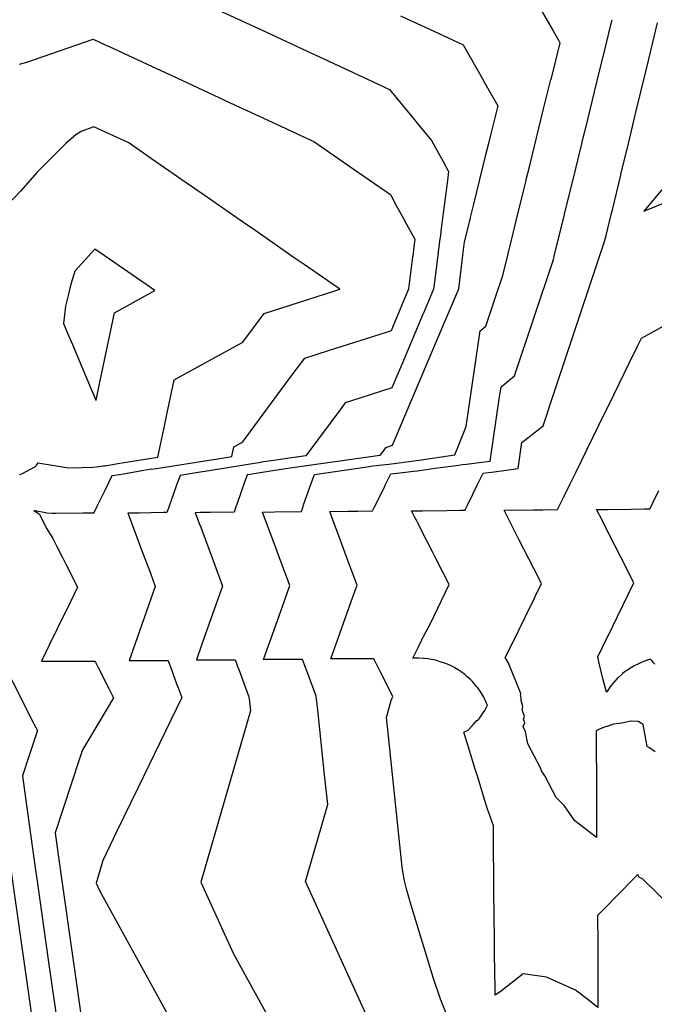
# Model space of a CAD drawing. Units: feet. Extents: x 2041846 to 2043397, y 13712930 to 13714077.
# Drawn here: x 2042037 to 2042208, y 13713163 to 13713429 of the extents above; entities that cross this region are included whole.
import ezdxf

# ---------------------------------------------------------------- set-up
doc = ezdxf.new("R2010")
doc.units = ezdxf.units.FT
doc.header["$MEASUREMENT"] = 0
doc.layers.add('CP-TOPO-MAJR', color=5, linetype='Continuous')
doc.layers.add('CP-TOPO-MINR', color=4, linetype='Continuous')

msp = doc.modelspace()

# ---------------------------------------------------------------- linework, layer by layer
at = {"layer": 'CP-TOPO-MAJR', "flags": 128}
for points, elevation in [([(2042139.56, 13713429.81), (2042149.59, 13713425.18), (2042155.02, 13713422.67), (2042156.49, 13713421.99), (2042161.29, 13713413.55), (2042162.73, 13713411.01), (2042165.86, 13713405.51), (2042164.25, 13713398.97), (2042163.63, 13713396.43)], 900), ([(2042163.63, 13713396.43), (2042163.27, 13713394.93), (2042162.6, 13713392.2), (2042159.32, 13713378.86), (2042158.45, 13713375.29), (2042158.39, 13713375.08), (2042156.84, 13713368.76), (2042156.38, 13713365.13), (2042156.28, 13713364.3), (2042155.23, 13713356.05), (2042155.23, 13713356), (2042155.22, 13713355.91), (2042149.53, 13713342.45), (2042137.36, 13713313.65), (2042135.53, 13713313.06), (2042134, 13713310.99), (2042109.15, 13713307.49), (2042103.91, 13713306.64), (2042098.29, 13713305.73), (2042098.15, 13713305.71), (2042098.11, 13713305.6), (2042097.53, 13713303.99), (2042095.49, 13713298.24), (2042095.21, 13713297.44), (2042095.19, 13713297.38), (2042094.59, 13713295.68), (2042088.11, 13713295.57), (2042085.51, 13713295.53), (2042084.08, 13713295.5), (2042084.7, 13713293.85), (2042085.17, 13713292.58), (2042085.55, 13713291.57), (2042088.98, 13713282.34), (2042091.47, 13713275.66), (2042088.41, 13713267.04), (2042085.79, 13713259.66), (2042084.39, 13713255.7), (2042085.12, 13713255.7), (2042085.82, 13713255.7), (2042087.34, 13713255.7), (2042090.25, 13713255.69), (2042094.9, 13713255.68), (2042094.96, 13713255.53), (2042095.55, 13713253.94), (2042095.62, 13713253.76), (2042095.84, 13713253.15), (2042098.61, 13713245.71), (2042098.67, 13713245.18), (2042099.02, 13713241.92), (2042085.61, 13713195.6), (2042094.44, 13713176.21), (2042105.67, 13713155.75)], 900), ([(2042208.35, 13713254.53), (2042208.02, 13713254.92), (2042207.51, 13713255.53), (2042207.18, 13713255.86), (2042206.27, 13713255.61), (2042206.18, 13713255.58), (2042206.04, 13713255.53), (2042204.45, 13713254.93), (2042204.09, 13713254.75), (2042202.76, 13713254.1), (2042202.03, 13713253.64), (2042200.79, 13713252.87), (2042200.23, 13713252.44), (2042199.64, 13713251.99), (2042199.52, 13713251.88), (2042199.42, 13713251.8), (2042198.62, 13713251.07), (2042198.2, 13713250.68), (2042196.92, 13713249.23), (2042196.63, 13713248.91), (2042196.43, 13713248.65), (2042196.4, 13713248.61), (2042195.53, 13713247.36), (2042195.51, 13713247.32), (2042195.28, 13713246.96), (2042194.31, 13713250.71), (2042193.36, 13713254.42), (2042193.27, 13713254.75), (2042192.94, 13713256.55), (2042195.41, 13713261.61), (2042195.78, 13713262.41), (2042197.08, 13713265.02), (2042198.26, 13713267.44), (2042202.7, 13713276.52), (2042199.14, 13713283.51), (2042195.56, 13713290.53), (2042194.07, 13713293.44), (2042192.59, 13713296.35), (2042195.51, 13713296.39), (2042202.07, 13713296.48), (2042205.51, 13713296.53), (2042207.04, 13713296.56), (2042207.62, 13713297.74), (2042207.9, 13713298.31), (2042209.47, 13713301.52)], 895)]:
    msp.add_lwpolyline(points, dxfattribs=dict(at, elevation=elevation))
at = {"layer": 'CP-TOPO-MINR', "flags": 128}
for points, elevation in [([(2042175.55, 13713435.05), (2042180.85, 13713425.73), (2042182.26, 13713423.25), (2042182.66, 13713422.54), (2042180.23, 13713412.6)], 899), ([(2042084.46, 13713434.14), (2042096.47, 13713428.57), (2042096.83, 13713428.4), (2042102.03, 13713425.99), (2042110.07, 13713422.25), (2042113.2, 13713420.8), (2042118.88, 13713418.16), (2042129.53, 13713413.22), (2042135.07, 13713410.65), (2042136.61, 13713409.93), (2042143, 13713402.16), (2042144.91, 13713399.85), (2042147.99, 13713396.1), (2042151.11, 13713390.46), (2042152.51, 13713387.93), (2042152.57, 13713387.83), (2042152.25, 13713385.34)], 901), ([(2042153.55, 13713156.14), (2042150.42, 13713163.96), (2042148.51, 13713169.6), (2042142.41, 13713189.64), (2042141.31, 13713193.47), (2042140.69, 13713196.02), (2042140.3, 13713198), (2042140.07, 13713199.71), (2042136.15, 13713236.82), (2042135.76, 13713240.17), (2042137.06, 13713244.71), (2042137.53, 13713245.83), (2042137.43, 13713246.01), (2042136.92, 13713247.01), (2042135.88, 13713249.06), (2042134.18, 13713252.39), (2042133.24, 13713254.23), (2042132.72, 13713255.25), (2042132.35, 13713255.98), (2042129.71, 13713255.97), (2042128.35, 13713255.97), (2042126.88, 13713255.97), (2042125.82, 13713255.98), (2042123.35, 13713255.98), (2042120.75, 13713255.99), (2042124.19, 13713265.66), (2042125.71, 13713269.97), (2042126.26, 13713271.51), (2042127.83, 13713275.94), (2042125.62, 13713281.88), (2042124.62, 13713284.57), (2042122.62, 13713289.95), (2042121.73, 13713292.34), (2042120.44, 13713295.78), (2042125.51, 13713295.87), (2042126.41, 13713295.89), (2042127.12, 13713295.9), (2042128.04, 13713295.92), (2042132.04, 13713295.97), (2042132.57, 13713297.04), (2042132.9, 13713297.73), (2042135.32, 13713302.66), (2042135.46, 13713302.94), (2042136.97, 13713306.01), (2042140.24, 13713306.39), (2042143.09, 13713306.72), (2042144.18, 13713306.85), (2042148.84, 13713307.53), (2042155.33, 13713308.36), (2042156.34, 13713308.49), (2042157.4, 13713308.63), (2042160.82, 13713309.06), (2042163.8, 13713309.44), (2042164.71, 13713315.62), (2042166.26, 13713326.15), (2042166.76, 13713329.56), (2042167.77, 13713330.36), (2042170.42, 13713332.46), (2042180.93, 13713363.91), (2042181.23, 13713365.17), (2042183.92, 13713376.12), (2042183.94, 13713376.21), (2042184.31, 13713377.69), (2042186.07, 13713384.88), (2042188.68, 13713395.55), (2042188.74, 13713395.79), (2042189.49, 13713398.87), (2042189.57, 13713399.19), (2042193.32, 13713414.49), (2042194.27, 13713418.39), (2042196.48, 13713427.39), (2042196.81, 13713428.77)], 898), ([(2042214.12, 13713187.57), (2042205.01, 13713196.54), (2042204.18, 13713196.88), (2042204.16, 13713196.89), (2042204.13, 13713196.91), (2042203.8, 13713197.73), (2042202.61, 13713196.52), (2042194.62, 13713188.41), (2042194.34, 13713188.11), (2042192.89, 13713186.64), (2042192.89, 13713186.5), (2042192.89, 13713186.44), (2042192.92, 13713179.19), (2042192.93, 13713176.44), (2042192.95, 13713172.04), (2042192.97, 13713166.44), (2042192.97, 13713165), (2042192.98, 13713161.72), (2042189.83, 13713164.16), (2042186.94, 13713166.4), (2042179.02, 13713169.96), (2042172.74, 13713170.8), (2042166.87, 13713166.24), (2042165.16, 13713165.09), (2042165.14, 13713166.23), (2042165.14, 13713166.77), (2042165.04, 13713176.23), (2042164.99, 13713180.66), (2042164.93, 13713186.23), (2042164.86, 13713193.54), (2042164.83, 13713196.23), (2042164.75, 13713205.58), (2042164.74, 13713206.23), (2042164.7, 13713210.87), (2042162.96, 13713215.9), (2042162.91, 13713216.06), (2042162.87, 13713216.17), (2042162.86, 13713216.21), (2042160.55, 13713223.7), (2042159.78, 13713226.19), (2042158.22, 13713231.24), (2042156.7, 13713236.16), (2042157.89, 13713236.72), (2042158.94, 13713237.89), (2042160.21, 13713239.33), (2042160.64, 13713239.62), (2042160.87, 13713239.78), (2042161.93, 13713241.36), (2042161.94, 13713241.37), (2042161.94, 13713241.37), (2042161.94, 13713241.37), (2042161.95, 13713241.39), (2042161.96, 13713241.4), (2042162.36, 13713242.06), (2042162.68, 13713242.59), (2042163.09, 13713243.44), (2042163.08, 13713243.49), (2042163.03, 13713243.6), (2042163.03, 13713243.6), (2042162.47, 13713244.86), (2042162.44, 13713244.93), (2042162.41, 13713244.99), (2042161.99, 13713245.8), (2042161.68, 13713246.34), (2042161.63, 13713246.42), (2042161.63, 13713246.42), (2042161.63, 13713246.42), (2042161.34, 13713246.89), (2042161.29, 13713246.97), (2042160.46, 13713248.13), (2042160.26, 13713248.43), (2042159.35, 13713249.48), (2042159.02, 13713249.87), (2042158.7, 13713250.2), (2042158.56, 13713250.34), (2042157.55, 13713251.24), (2042156.98, 13713251.75), (2042155.98, 13713252.47), (2042155.2, 13713253.02), (2042154.75, 13713253.3), (2042154.31, 13713253.56), (2042154.16, 13713253.64), (2042154.02, 13713253.72), (2042153.08, 13713254.16), (2042151.87, 13713254.73), (2042150.88, 13713255.04), (2042149.05, 13713255.62), (2042148.5, 13713255.72), (2042146.95, 13713256), (2042146, 13713256.09), (2042145.82, 13713256.11), (2042145.81, 13713256.11), (2042145.77, 13713256.11), (2042144.5, 13713256.15), (2042144.35, 13713256.16), (2042143.81, 13713256.16), (2042142.9, 13713256.16), (2042144.32, 13713259.06), (2042145.38, 13713261.15), (2042145.74, 13713261.9), (2042145.78, 13713262.02), (2042146.5, 13713263.36), (2042147.56, 13713265.39), (2042152.7, 13713276.13), (2042149.14, 13713283.12), (2042148.21, 13713284.94), (2042145.56, 13713290.14), (2042144.32, 13713292.58), (2042144.06, 13713293.08), (2042143.38, 13713294.41), (2042142.59, 13713295.96), (2042144.04, 13713295.98), (2042145.24, 13713296), (2042145.51, 13713296), (2042152.07, 13713296.1), (2042155.51, 13713296.15), (2042157.04, 13713296.17), (2042157.19, 13713296.46), (2042157.9, 13713297.93), (2042160.44, 13713303.11), (2042161.96, 13713306.21), (2042164.87, 13713306.58), (2042171.36, 13713307.41), (2042172.4, 13713314.45), (2042173.98, 13713315.71), (2042178.17, 13713319.01), (2042181.33, 13713328.5), (2042185.4, 13713340.69), (2042194.69, 13713368.51), (2042195.17, 13713370.44), (2042196.56, 13713376.15), (2042196.87, 13713377.39), (2042199.14, 13713386.78), (2042199.16, 13713386.89), (2042201.2, 13713395.33), (2042203.7, 13713405.7), (2042203.76, 13713405.95), (2042204.56, 13713409.26), (2042206.15, 13713415.84), (2042208.16, 13713424.15), (2042209.08, 13713427.96)], 897), ([(2042036.56, 13713416.72), (2042038.56, 13713417.26), (2042056.51, 13713423.52), (2042059.76, 13713422.01), (2042060.82, 13713421.52), (2042073.57, 13713415.6), (2042078.91, 13713413.12), (2042079.14, 13713413.01), (2042090.44, 13713407.77), (2042096.27, 13713405.06), (2042096.65, 13713404.88), (2042107.26, 13713399.96), (2042112.95, 13713397.32), (2042116.11, 13713395.85), (2042124.04, 13713390.36), (2042126.75, 13713388.47), (2042136.84, 13713381.48), (2042136.94, 13713381.3), (2042138.36, 13713378.72), (2042140.86, 13713374.23)], 902), ([(2042130.64, 13713159.07), (2042113.92, 13713195.81), (2042119.94, 13713216.61), (2042119.07, 13713224.68), (2042117.1, 13713243.02), (2042116.79, 13713245.85), (2042116.58, 13713246.42), (2042115.88, 13713248.3), (2042114.23, 13713252.75), (2042113.73, 13713254.08), (2042113.25, 13713255.38), (2042113.08, 13713255.83), (2042111.93, 13713255.83), (2042109.36, 13713255.83), (2042105.82, 13713255.84), (2042104.24, 13713255.84), (2042102.57, 13713255.84), (2042103.91, 13713259.61), (2042105.75, 13713264.82), (2042108.27, 13713271.91), (2042109.65, 13713275.8), (2042107.94, 13713280.39), (2042107.51, 13713281.54), (2042105.58, 13713286.72), (2042102.26, 13713295.64), (2042105.51, 13713295.7), (2042112.77, 13713295.82), (2042113.25, 13713297.18), (2042113.39, 13713297.58), (2042115.45, 13713303.39), (2042116.33, 13713305.85), (2042129.93, 13713307.84), (2042132.06, 13713308.15), (2042136.47, 13713308.66), (2042139.97, 13713309.07), (2042140.47, 13713309.13), (2042144.64, 13713309.74), (2042154.29, 13713311.15), (2042157.31, 13713318.76), (2042157.4, 13713319.43), (2042161.12, 13713344.67), (2042161.55, 13713345.01), (2042162.68, 13713345.91), (2042165.3, 13713353.75), (2042167.16, 13713359.31), (2042168.66, 13713365.42), (2042168.67, 13713365.49), (2042170.86, 13713374.37), (2042172.66, 13713381.71), (2042173.45, 13713384.94), (2042173.55, 13713385.32), (2042173.6, 13713385.54), (2042174.45, 13713389.02), (2042178.29, 13713404.71), (2042179.26, 13713408.68), (2042180.23, 13713412.6)], 899), ([(2042216.97, 13713390.77), (2042205.37, 13713377.04), (2042236.77, 13713389.72), (2042239.95, 13713407.24), (2042240, 13713407.51), (2042237.59, 13713409.69), (2042233.71, 13713410.6), (2042216.97, 13713390.77)], 897), ([(2042122.52, 13713356.36), (2042113.55, 13713362.58), (2042110.87, 13713364.43), (2042100.2, 13713371.83), (2042097.4, 13713373.77), (2042096.89, 13713374.13), (2042086.46, 13713381.36), (2042081.64, 13713384.7), (2042072.3, 13713391.18), (2042067.39, 13713394.58), (2042066.11, 13713395.47), (2042056.69, 13713399.84), (2042053.38, 13713398.68), (2042051.93, 13713397.75), (2042049.05, 13713395.34), (2042049.05, 13713395.33), (2042041.34, 13713387.55), (2042036.83, 13713382.4), (2042029.89, 13713375.18)], 903), ([(2042152.25, 13713385.34), (2042150.7, 13713373.06), (2042150.29, 13713369.77), (2042150.26, 13713369.59), (2042148.95, 13713359.25), (2042148.71, 13713357.32), (2042148.54, 13713355.95), (2042145.78, 13713349.41), (2042145.75, 13713349.36), (2042139.93, 13713335.57), (2042137.24, 13713329.21), (2042126.06, 13713325.63), (2042124.61, 13713325.17), (2042123.69, 13713323.94), (2042114, 13713310.83), (2042103.31, 13713309.33), (2042102.53, 13713309.22), (2042101.31, 13713309.02), (2042100.12, 13713308.83), (2042096.15, 13713308.19), (2042088.41, 13713306.94), (2042084.34, 13713306.28), (2042084.29, 13713306.27), (2042079.97, 13713305.57), (2042078.86, 13713302.46), (2042078.85, 13713302.42), (2042077.67, 13713299.1), (2042077.03, 13713297.3), (2042076.47, 13713295.71), (2042076.41, 13713295.54), (2042075.51, 13713295.53), (2042068.86, 13713295.41), (2042068.8, 13713295.41), (2042065.9, 13713295.36), (2042066.49, 13713293.79), (2042066.5, 13713293.75), (2042069.67, 13713285.23), (2042070.02, 13713284.29), (2042071.95, 13713279.11), (2042073.29, 13713275.52), (2042067.19, 13713258.33), (2042066.21, 13713255.56), (2042071.14, 13713255.55), (2042073.28, 13713255.55), (2042075.83, 13713255.54), (2042076.26, 13713255.54), (2042076.72, 13713255.54), (2042077.27, 13713254.05), (2042077.37, 13713253.8), (2042079.05, 13713249.28), (2042079.36, 13713248.44), (2042080.43, 13713245.57), (2042068.52, 13713220.99), (2042062.92, 13713209.43), (2042059.06, 13713201.45), (2042057.3, 13713195.39), (2042058.23, 13713193.36), (2042078.98, 13713155.55)], 901), ([(2042072.15, 13713307.26), (2042074.13, 13713307.57), (2042089.6, 13713309.99), (2042089.63, 13713309.99), (2042094, 13713310.68), (2042094.55, 13713313.3), (2042096.88, 13713314.57), (2042097.67, 13713315.64), (2042097.69, 13713315.66), (2042110.06, 13713332.38), (2042113.68, 13713337.27), (2042120.13, 13713339.34), (2042136.06, 13713344.43), (2042137.12, 13713344.77), (2042137.67, 13713346.06), (2042140.88, 13713353.67), (2042141.86, 13713355.99), (2042142.96, 13713364.65), (2042142.98, 13713364.83), (2042143.4, 13713368.15), (2042143.55, 13713369.36), (2042140.86, 13713374.23)], 902), ([(2042062.25, 13713349.54), (2042073.17, 13713355.52), (2042070.77, 13713357.19), (2042059.42, 13713365.06), (2042056.95, 13713366.77), (2042051.54, 13713360.81), (2042051.34, 13713360.19), (2042050.79, 13713358.45), (2042050.28, 13713356.54), (2042049.96, 13713355.34), (2042049.96, 13713355.34), (2042049.77, 13713354.61), (2042049.04, 13713351.32), (2042048.45, 13713346.67), (2042049.58, 13713344), (2042050.88, 13713340.94), (2042055.97, 13713328.92), (2042057.24, 13713325.93), (2042057.27, 13713325.87), (2042057.28, 13713325.96), (2042058.21, 13713330.37), (2042061.89, 13713347.83), (2042062.25, 13713349.54)], 904), ([(2042208.4, 13713230.89), (2042206.92, 13713231.98), (2042206.25, 13713232.29), (2042205.16, 13713238.22), (2042205.09, 13713238.34), (2042204.75, 13713238.48), (2042203.86, 13713239.08), (2042203.85, 13713239.09), (2042203.85, 13713239.09), (2042203.85, 13713239.09), (2042203.85, 13713239.09), (2042203.85, 13713239.09), (2042203.85, 13713239.09), (2042203.85, 13713239.09), (2042203.85, 13713239.09), (2042203.83, 13713239.09), (2042203.83, 13713239.09), (2042203.81, 13713239.09), (2042201.94, 13713239.18), (2042201.44, 13713239.06), (2042199.47, 13713238.59), (2042197.16, 13713238.32), (2042195.48, 13713237.73), (2042195.24, 13713237.69), (2042194.28, 13713237.32), (2042193.53, 13713237.04), (2042192.5, 13713236.54), (2042192.5, 13713236.45), (2042192.5, 13713236.44), (2042192.53, 13713229.06), (2042192.54, 13713226.44), (2042192.56, 13713221.64), (2042192.59, 13713216.44), (2042192.6, 13713214.21), (2042192.62, 13713207.74), (2042186.71, 13713212.17), (2042183.86, 13713216.37), (2042181.66, 13713218.53), (2042178.6, 13713224.33), (2042177.71, 13713225.7), (2042177.55, 13713226.33), (2042174.03, 13713233.06), (2042173.36, 13713236.29), (2042172.75, 13713237.71), (2042173.21, 13713238.69), (2042172.85, 13713239.64), (2042172.83, 13713239.68), (2042173.11, 13713240.4), (2042172.49, 13713242.23), (2042172.65, 13713242.89), (2042172.53, 13713243.28), (2042172.53, 13713243.28), (2042172.53, 13713243.29), (2042172.57, 13713243.51), (2042172.19, 13713244.73), (2042172.24, 13713245.21), (2042172.24, 13713245.22), (2042172.24, 13713245.23), (2042172.24, 13713245.24), (2042172.23, 13713245.24), (2042172.2, 13713245.37), (2042172.2, 13713245.42), (2042172.08, 13713245.82), (2042172.07, 13713245.87), (2042172.09, 13713246.46), (2042171.92, 13713247.04), (2042168.99, 13713254.36), (2042168.96, 13713254.58), (2042167.92, 13713256.35), (2042169.58, 13713259.72), (2042173.27, 13713267.26), (2042175.7, 13713272.25), (2042176.08, 13713273.03), (2042177.7, 13713276.33), (2042175.64, 13713280.37), (2042171.6, 13713288.28), (2042167.59, 13713296.15), (2042175.51, 13713296.27), (2042177.19, 13713296.29), (2042178.04, 13713296.3), (2042182.04, 13713296.36), (2042182.4, 13713297.09), (2042182.9, 13713298.12), (2042183.81, 13713299.97), (2042185.46, 13713303.33), (2042186.96, 13713306.4), (2042194.76, 13713322.3), (2042195.87, 13713324.55), (2042197.26, 13713327.39), (2042201.45, 13713335.94), (2042203.78, 13713340.7), (2042204.77, 13713342.72), (2042233.08, 13713358.29)], 896), ([(2042036.57, 13713305.79), (2042036.91, 13713305.87), (2042037.22, 13713306.04), (2042040.68, 13713307.93), (2042040.81, 13713307.98), (2042040.87, 13713308.01), (2042040.96, 13713308.09), (2042041.11, 13713308.27), (2042041.28, 13713308.52), (2042041.4, 13713308.75), (2042041.46, 13713308.89), (2042041.48, 13713308.96), (2042049.85, 13713307.59), (2042053.43, 13713307.69), (2042056.37, 13713307.77), (2042057.41, 13713307.9), (2042059.16, 13713308.13), (2042059.32, 13713308.15), (2042059.63, 13713308.19), (2042060.68, 13713308.38), (2042063.19, 13713308.83), (2042074, 13713310.52), (2042075.85, 13713319.32), (2042075.88, 13713319.44), (2042076.7, 13713323.33), (2042078.4, 13713331.42), (2042096.98, 13713341.58), (2042102.75, 13713349.38), (2042121.52, 13713355.38)], 903), ([(2042121.52, 13713355.38), (2042123.17, 13713355.91), (2042122.52, 13713356.36)], 903), ([(2042072.15, 13713307.26), (2042070.19, 13713306.95), (2042064.64, 13713305.95), (2042062.33, 13713305.53), (2042061.54, 13713305.43), (2042059.71, 13713301.69), (2042057.48, 13713297.15), (2042057.27, 13713296.7), (2042056.69, 13713295.52), (2042056.62, 13713295.39), (2042056.5, 13713295.39), (2042055.52, 13713295.37), (2042053.68, 13713295.35), (2042046.5, 13713295.24), (2042046.5, 13713295.24), (2042046.5, 13713295.24), (2042046.22, 13713295.24), (2042045.52, 13713295.25), (2042043.91, 13713295.39), (2042043.56, 13713295.42), (2042043.12, 13713295.51), (2042041.23, 13713295.92), (2042041.14, 13713295.94), (2042040.41, 13713296.1), (2042040.41, 13713296.1), (2042040.92, 13713295.79), (2042040.98, 13713295.75), (2042041.89, 13713295.19), (2042043.97, 13713291.12), (2042045.57, 13713288.52), (2042045.82, 13713288.02), (2042045.94, 13713287.78), (2042046.57, 13713286.55), (2042046.57, 13713286.55), (2042048.01, 13713283.73)], 902), ([(2042048.01, 13713283.73), (2042049.1, 13713281.6), (2042049.12, 13713281.55), (2042052.28, 13713275.35), (2042050.32, 13713271.36), (2042046.75, 13713264.07), (2042046.36, 13713263.29), (2042045.77, 13713262.09), (2042042.48, 13713255.38), (2042044.46, 13713255.38), (2042045.83, 13713255.38), (2042046.54, 13713255.38), (2042046.81, 13713255.38), (2042048.66, 13713255.38), (2042050.7, 13713255.38), (2042055.83, 13713255.39), (2042056.19, 13713255.39), (2042056.93, 13713255.39), (2042057.09, 13713255.07), (2042057.82, 13713253.65), (2042060.72, 13713247.95), (2042061.44, 13713246.55), (2042062.01, 13713245.43), (2042055.49, 13713234.54), (2042053.59, 13713231.37), (2042052.78, 13713228.93), (2042046.18, 13713208.96), (2042046.93, 13713203.66), (2042048.11, 13713195.32), (2042053.56, 13713156.67)], 902), ([(2042018.73, 13713255.18), (2042022.41, 13713255.19), (2042025.83, 13713255.19), (2042027.75, 13713255.19), (2042028.32, 13713255.19), (2042031.93, 13713255.2), (2042032.25, 13713254.57), (2042032.82, 13713253.45), (2042034.74, 13713249.69), (2042035.89, 13713247.44), (2042036.68, 13713245.88), (2042037.01, 13713245.23), (2042037.59, 13713244.1), (2042040.3, 13713238.79), (2042040.48, 13713238.42), (2042041.39, 13713236.64), (2042039.05, 13713229.55), (2042037.33, 13713224.35), (2042038.27, 13713217.69), (2042040.93, 13713198.85), (2042041.44, 13713195.27), (2042044.35, 13713174.65), (2042047.08, 13713155.31)], 903), ([(2042010.79, 13713247.44), (2042012.01, 13713245.04), (2042012.76, 13713244.45), (2042013.78, 13713243.66), (2042022.4, 13713230.75), (2042023, 13713229.24), (2042026.65, 13713220.14), (2042030.15, 13713211.4), (2042033.76, 13713202.37), (2042034.77, 13713195.22), (2042034.94, 13713194.04), (2042035.14, 13713192.63), (2042040.42, 13713155.26)], 904)]:
    msp.add_lwpolyline(points, dxfattribs=dict(at, elevation=elevation))

doc.saveas('drawing.dxf')
